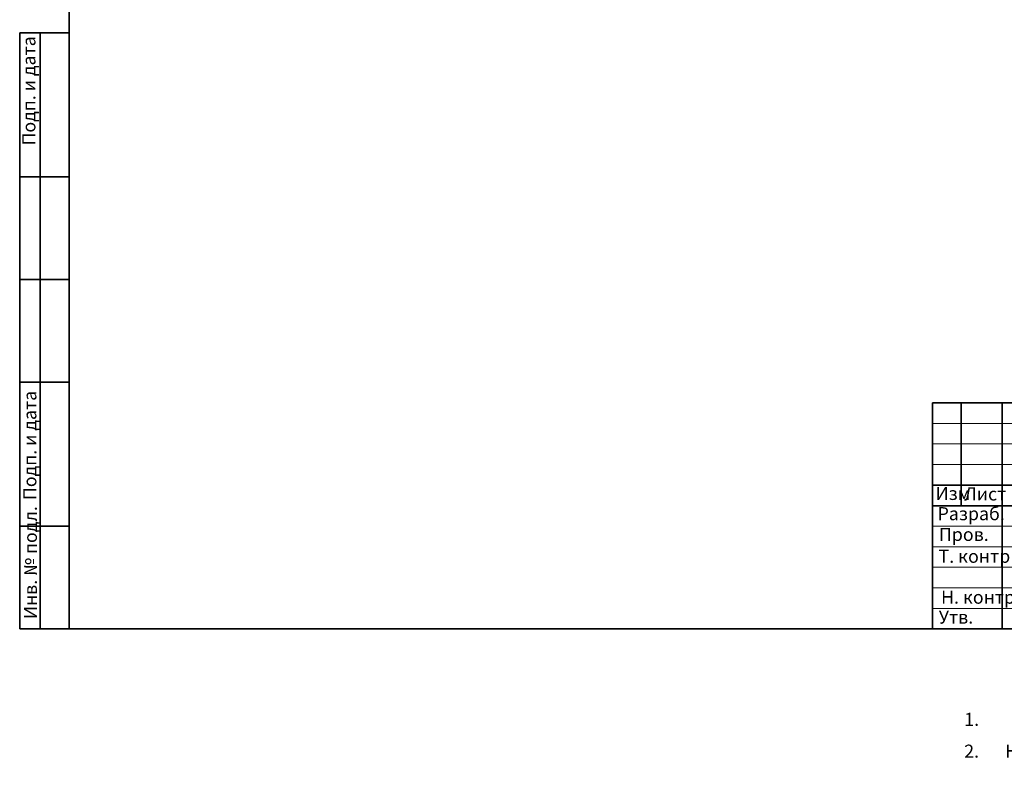
# Model space of a CAD drawing. Units: millimetres. Extents: x 8 to 418, y -29 to 291.
# Drawn here: x 8 to 248, y -29 to 153 of the extents above; entities that cross this region are included whole.
import ezdxf

# ---------------------------------------------------------------- set-up
doc = ezdxf.new("R2010")
doc.units = ezdxf.units.MM
doc.layers.add('FORMAT', color=7, linetype='Continuous')
doc.styles.add('SLDTEXTSTYLE0', font='TXT', dxfattribs={"width": 0.7, "bigfont": 'bigfont'})
doc.styles.add('SLDTEXTSTYLE1', font='TXT', dxfattribs={"width": 0.7})

# ---------------------------------------------------------------- blocks, each defined once
blk = doc.blocks.new('SW_NOTE_0')
at = {"layer": 'FORMAT', "color": 0}
blk.add_line((87.97, -5.16), (93.55, -5.16), dxfattribs=at)
at = {"layer": 'FORMAT', "color": 0, "attachment_point": 1}
for s, insert, char_height, style in [('1.', (-10, 4.08), 3.175, 'SLDTEXTSTYLE1'), ('2.', (-10, -3.66), 3.175, 'SLDTEXTSTYLE1'), ('Неуказанные предельные отклонения размеров H14, h14,', (0, -3.66), 3.175, 'SLDTEXTSTYLE0'), ('%%p', (84.07, -3.66), 3.175, 'SLDTEXTSTYLE1'), ('2', (89.83, -6.24), 3.17, 'SLDTEXTSTYLE1')]:
    blk.add_mtext(s, dxfattribs=dict(at, insert=insert, char_height=char_height, style=style))

msp = doc.modelspace()

# ---------------------------------------------------------------- linework, layer by layer
at = {"layer": 'FORMAT', "color": 7, "lineweight": 35}
for p, q in [((20, 291), (20, 5)), ((8, 5), (8, 150)), ((8, 150), (20, 150)), ((13, 5), (13, 150)), ((8, 115), (20, 115)), ((8, 90), (20, 90)), ((8, 65), (20, 65)), ((230, 60), (230, 4.977585)), ((230, 60), (230, 34.977585)), ((237, 35), (237, 60)), ((247, 60), (247, 5)), ((295, 39.977585), (230, 39.977585)), ((230, 34.977585), (295, 34.977585)), ((20, 30), (8, 30)), ((20, 5), (8, 5)), ((20, 5), (415, 5)), ((230, 5), (415, 5))]:
    msp.add_line(p, q, dxfattribs=at)
at = {"layer": 'FORMAT', "lineweight": 35}
msp.add_line((230, 60), (415, 60), dxfattribs=at)
at = {"layer": 'FORMAT', "color": 7, "lineweight": 18}
for p, q in [((230, 55), (295, 55)), ((230, 50), (295, 50)), ((295, 44.977585), (230, 44.977585)), ((230, 30), (295, 30)), ((230, 25), (295, 25)), ((230, 20), (295, 20)), ((230, 15), (295, 15)), ((230, 10), (295, 10))]:
    msp.add_line(p, q, dxfattribs=at)

# ---------------------------------------------------------------- block references
at = {"layer": 'FORMAT'}
msp.add_blockref('SW_NOTE_0', (247.759359, -19.476789), dxfattribs=at)

# ---------------------------------------------------------------- texts
at = {"layer": 'FORMAT', "color": 7, "char_height": 3.175, "attachment_point": 1, "rotation": 90, "style": 'SLDTEXTSTYLE0'}
for s, insert in [('Подп. и дата', (8.652912, 122.612117)), ('Подп. и дата', (8.880177, 36.369916)), ('Инв. № подл.', (9.01586, 7.400119))]:
    msp.add_mtext(s, dxfattribs=dict(at, insert=insert))
at = {"layer": 'FORMAT', "color": 7, "char_height": 3.175, "attachment_point": 1, "style": 'SLDTEXTSTYLE0'}
for s, insert in [('Изм', (230.785144, 39.555021)), ('Лист', (237.759359, 39.430617)), ('Разраб.', (231.270021, 34.627118)), ('Пров.', (231.616894, 29.584134)), ('Т. контр', (231.508535, 24.265998)), ('Н. контр', (232.116652, 14.313021)), ('Утв.', (231.558448, 9.4708))]:
    msp.add_mtext(s, dxfattribs=dict(at, insert=insert))

doc.saveas('drawing.dxf')
